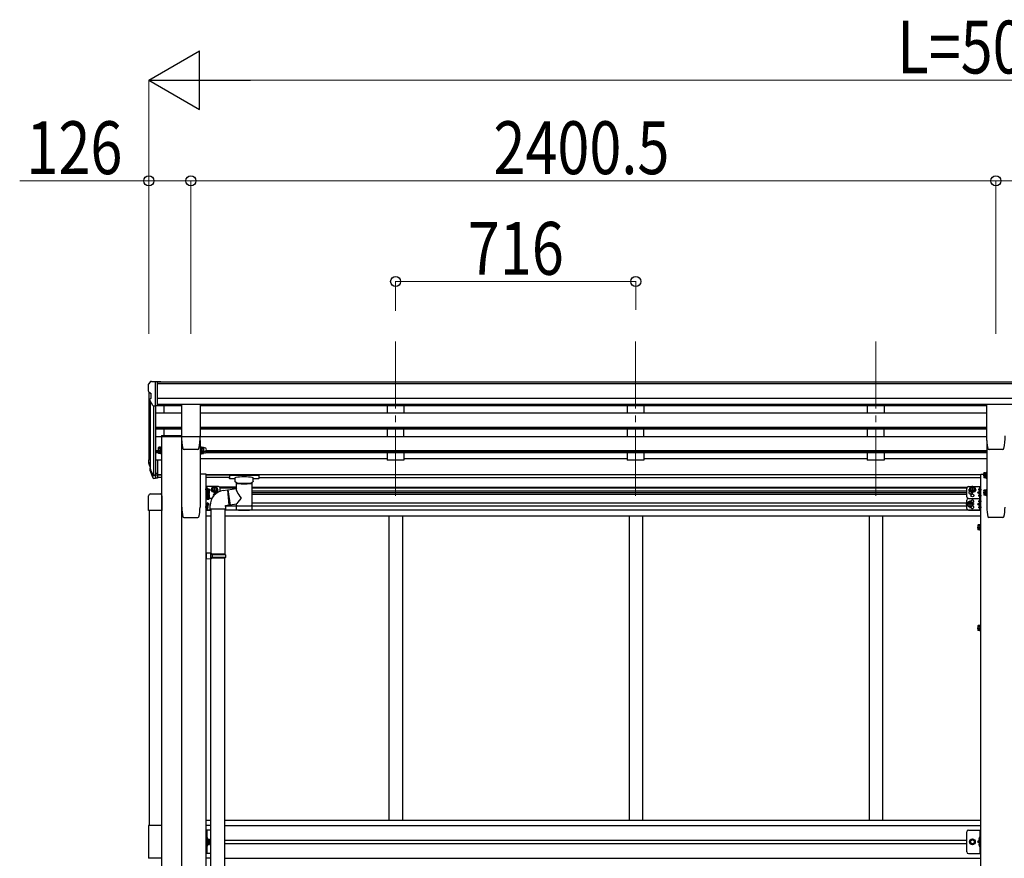
# Model space of a CAD drawing. Units: millimetres. Extents: x 0 to 29435, y 0 to 20790.
# Drawn here: x 9839 to 12776, y 7042 to 9541 of the extents above; entities that cross this region are included whole.
import ezdxf

# ---------------------------------------------------------------- set-up
doc = ezdxf.new("R2010")
doc.units = ezdxf.units.MM
doc.linetypes.add('YCENTER_1', pattern=[13, 10, -1, 1, -1])
doc.linetypes.add('YHIDDEN_1', pattern=[4, 3, -1])
for name, color, linetype, lineweight in [('YKK_12', 2, 'Continuous', 13), ('YKK_13', 4, 'Continuous', 30), ('YKK_A1', 4, 'Continuous', 30), ('YKK_D', 6, 'Continuous', 13)]:
    doc.layers.add(name, color=color, linetype=linetype, lineweight=lineweight)
doc.styles.add('text-b', font='extslim2.shx', dxfattribs={"width": 0.8, "bigfont": 'extfont2.shx'})

msp = doc.modelspace()

# ---------------------------------------------------------------- linework, layer by layer
at = {"layer": 'YKK_12', "linetype": 'YCENTER_1', "ltscale": 20}
for p, q in [((10960.1, 8582.1), (10960.1, 8104.6)), ((11676.1, 8582.1), (11676.1, 8104.6)), ((12392.1, 8582.1), (12392.1, 8104.6))]:
    msp.add_line(p, q, dxfattribs=at)
at = {"layer": 'YKK_13'}
for p, q in [((10229, 8462.1), (10224.9, 8456.3)), ((10232.1, 8462.7), (10229.7, 8462.6)), ((10232.1, 8462.7), (10250.6, 8462.7)), ((10244.1, 8389.7), (10244.1, 8462.7)), ((10250.6, 8462.7), (10260.6, 8462.6)), ((10250.6, 8390.7), (10250.6, 8462.7)), ((10260.6, 8461.1), (10260.6, 8462.6)), ((10222.1, 8453.3), (10222.1, 8452.7)), ((10224.6, 8431.5), (10229.9, 8428.4)), ((10230.1, 8428.2), (10230.1, 8411.9)), ((10236.4, 8391.5), (10227.4, 8407.1)), ((10244.1, 8389.7), (10238.9, 8390)), ((10250.6, 8390.7), (10244.1, 8390.7)), ((10322.1, 8393.9), (10322.1, 8300.8)), ((10377.6, 8394.4), (10322.6, 8394.4)), ((10378.1, 8393.9), (10378.1, 8300.8)), ((12722.6, 8393.9), (12722.6, 8300.8)), ((12778.1, 8394.4), (12723.1, 8394.4)), ((10262.3, 8301.9), (10322.1, 8301.9)), ((10262.3, 8301.9), (10262.3, 8299.9)), ((10262.3, 8299.9), (10322.1, 8299.9)), ((10253.5, 8249), (10253.5, 8253.7)), ((10259, 8251.8), (10254, 8251.8)), ((10259, 8247.8), (10259, 8252.7)), ((10259, 8252.5), (10259, 8248)), ((10261, 8247), (10261, 8251.7)), ((10262.6, 8251.7), (10262.6, 8247)), ((10370.5, 8260.3), (10329.6, 8260.3)), ((10329.6, 8260.3), (10329.6, 8260.3)), ((10370.5, 8260.3), (10370.5, 8260.3)), ((10373.9, 8263.1), (10374, 8263)), ((10377.6, 8251.7), (10377.6, 8247)), ((10379.2, 8247), (10379.2, 8251.7)), ((10381.2, 8247.8), (10381.2, 8252.5)), ((10381.7, 8251.8), (10387.1, 8251.8)), ((10387.7, 8254.2), (10387.7, 8249)), ((12771, 8260.3), (12730.1, 8260.3)), ((12730.1, 8260.3), (12730.1, 8260.3)), ((12771, 8260.3), (12771, 8260.3)), ((12774.4, 8263.1), (12774.5, 8263)), ((10250.6, 8229), (10244.1, 8229)), ((10250.6, 8229), (10250.6, 8174.9)), ((10253.5, 8249), (10254, 8248)), ((10259, 8248), (10254, 8248)), ((10261, 8247.8), (10259, 8247.8)), ((10262.6, 8247), (10261, 8247)), ((10377.6, 8247), (10379.2, 8247)), ((10379.2, 8247.8), (10381.2, 8247.8)), ((10381.7, 8248), (10381.2, 8249)), ((10381.7, 8248), (10387.1, 8248)), ((10387.1, 8248), (10387.7, 8249)), ((10390.7, 8250), (10388.2, 8250)), ((10225.2, 8214.8), (10229, 8206.8)), ((10225.8, 8216.2), (10229, 8209.1)), ((10227.5, 8203.5), (10227.8, 8199.1)), ((12723.1, 8191.9), (12721.5, 8191.9)), ((12721.5, 8191.9), (12721.5, 8174.9)), ((12723.1, 8174.9), (12723.1, 8191.9)), ((10250.6, 8188.8), (10244.1, 8188.8)), ((10250.6, 8184), (10244.1, 8184)), ((10250.6, 8174.9), (10244.1, 8174.9)), ((10465.2, 8184.8), (10465.1, 8184.7)), ((10465.1, 8184.7), (10465.1, 8184.5)), ((10465.1, 8184.5), (10465.1, 8184.4)), ((10465.1, 8184.4), (10465.1, 8173.6)), ((10465.1, 8173.5), (10465.1, 8173.6)), ((10465.1, 8173.4), (10465.1, 8173.5)), ((10465.2, 8173.2), (10465.1, 8173.4)), ((10465.4, 8184.9), (10465.2, 8184.8)), ((10465.4, 8173.1), (10465.2, 8173.2)), ((10465.7, 8185), (10465.4, 8184.9)), ((10465.7, 8173.1), (10465.4, 8173.1)), ((10466.2, 8185), (10465.7, 8185)), ((10466.2, 8173), (10465.7, 8173.1)), ((10466.7, 8185.1), (10466.2, 8185)), ((10466.7, 8173), (10466.2, 8173)), ((10467.1, 8185.1), (10466.7, 8185.1)), ((10467.1, 8173), (10466.7, 8173)), ((10550.1, 8185.1), (10467.1, 8185.1)), ((10550.1, 8182.9), (10467.1, 8182.9)), ((10481.6, 8173), (10467.1, 8173)), ((10481.6, 8166.2), (10481.6, 8176.4)), ((10481.7, 8165.1), (10481.6, 8166)), ((10482.2, 8164.2), (10481.7, 8165.1)), ((10482.9, 8163.4), (10482.2, 8164.2)), ((10484.1, 8162.5), (10482.9, 8163.4)), ((10485.4, 8161.8), (10484.1, 8162.5)), ((10532.9, 8162.4), (10531.5, 8161.7)), ((10534, 8163.2), (10532.9, 8162.4)), ((10534.8, 8164), (10534, 8163.2)), ((10535.3, 8164.9), (10534.8, 8164)), ((10535.5, 8165.9), (10535.3, 8164.9)), ((10535.5, 8166.2), (10535.5, 8165.9)), ((10535.6, 8166.2), (10535.6, 8176.4)), ((10550.1, 8173), (10535.6, 8173)), ((10550.3, 8185.1), (10550.1, 8185.1)), ((10550.3, 8173), (10550.1, 8173)), ((10550.8, 8185), (10550.3, 8185.1)), ((10550.8, 8173), (10550.3, 8173)), ((10551.3, 8185), (10550.8, 8185)), ((10551.3, 8173), (10550.8, 8173)), ((10551.6, 8184.9), (10551.3, 8185)), ((10551.6, 8173.1), (10551.3, 8173)), ((10551.7, 8184.9), (10551.6, 8184.9)), ((10551.7, 8173.2), (10551.6, 8173.1)), ((10551.8, 8184.8), (10551.7, 8184.9)), ((10551.8, 8173.2), (10551.7, 8173.2)), ((10551.9, 8184.7), (10551.8, 8184.8)), ((10551.9, 8173.3), (10551.8, 8173.2)), ((10552, 8184.6), (10551.9, 8184.7)), ((10552, 8173.4), (10551.9, 8173.3)), ((10552.1, 8184.4), (10552, 8184.6)), ((10552.1, 8173.6), (10552, 8173.4)), ((10552.1, 8184.4), (10552.1, 8173.6)), ((10552.1, 8184.2), (10552.1, 8182.7)), ((12714.4, 8189.9), (12714.9, 8190.9)), ((12714.4, 8189.9), (12714.4, 8176.9)), ((12714.4, 8176.9), (12714.9, 8175.9)), ((12719.9, 8190.9), (12714.9, 8190.9)), ((12719.9, 8187.1), (12714.9, 8187.1)), ((12719.9, 8179.6), (12714.9, 8179.6)), ((12719.9, 8175.9), (12714.9, 8175.9)), ((12719.9, 8191.1), (12719.9, 8175.7)), ((12719.9, 8191.1), (12721.5, 8191.1)), ((12719.9, 8190.9), (12719.9, 8175.9)), ((12719.9, 8187.4), (12719.9, 8179.4)), ((12719.9, 8175.7), (12721.5, 8175.7)), ((12721.5, 8174.9), (12723.1, 8174.9)), ((10395.3, 8127.6), (10395.3, 8144.6)), ((10395.3, 8144.6), (10396.9, 8144.6)), ((10396.9, 8144.6), (10396.9, 8127.6)), ((10398.5, 8143.8), (10396.9, 8143.8)), ((10398.5, 8145.7), (10398.3, 8145.7)), ((10398.5, 8143.8), (10398.5, 8128.4)), ((10398.5, 8143.6), (10403.4, 8143.6)), ((10398.5, 8143.6), (10398.5, 8128.6)), ((10398.5, 8140.1), (10398.5, 8132.1)), ((10398.5, 8139.8), (10403.4, 8139.8)), ((10404, 8142.6), (10403.4, 8143.6)), ((10404, 8142.6), (10404, 8129.6)), ((10412.8, 8140.6), (10416.5, 8147.1)), ((10412.8, 8140.6), (10416.5, 8134.1)), ((10416.5, 8147.1), (10424, 8147.1)), ((10416.5, 8134.1), (10424, 8134.1)), ((10424, 8147.1), (10427.8, 8140.6)), ((10424, 8134.1), (10427.8, 8140.6)), ((10460.4, 8140.2), (10485.7, 8144.1)), ((10460.4, 8140.2), (10467.5, 8094.9)), ((10485.7, 8161.7), (10485.4, 8161.8)), ((10485.7, 8144.1), (10485.7, 8161.7)), ((10531.5, 8161.7), (10531.5, 8081.4)), ((12672.9, 8140.6), (12676.6, 8147.1)), ((12672.9, 8140.6), (12676.6, 8134.1)), ((12676.6, 8147.1), (12684.1, 8147.1)), ((12676.6, 8134.1), (12684.1, 8134.1)), ((12684.1, 8147.1), (12687.9, 8140.6)), ((12684.1, 8134.1), (12687.9, 8140.6)), ((12699.7, 8141.6), (12700.5, 8141.5)), ((12699.7, 8140.6), (12700.5, 8140.6)), ((12700.5, 8141.5), (12700.5, 8140.6)), ((12702.2, 8145.7), (12702.4, 8145.7)), ((12702.2, 8136.4), (12702.4, 8136.4)), ((12702.9, 8136.9), (12702.9, 8145.2)), ((12714.4, 8138.5), (12714.9, 8139.5)), ((12714.4, 8138.5), (12714.4, 8125.5)), ((12719.9, 8139.5), (12714.9, 8139.5)), ((12719.9, 8135.8), (12714.9, 8135.8)), ((12719.9, 8139.7), (12719.9, 8124.3)), ((12719.9, 8139.7), (12721.5, 8139.7)), ((12719.9, 8139.5), (12719.9, 8124.5)), ((12719.9, 8136), (12719.9, 8128)), ((12723.1, 8140.5), (12721.5, 8140.5)), ((12721.5, 8140.5), (12721.5, 8123.5)), ((12723.1, 8123.5), (12723.1, 8140.5)), ((10223.8, 8078.8), (10223.8, 8122.5)), ((10229.3, 8128), (10258.3, 8128)), ((10263.8, 8122.5), (10263.8, 8078.8)), ((10396.9, 8127.6), (10395.3, 8127.6)), ((10395.3, 8111.7), (10395.3, 8127.6)), ((10396.9, 8111.7), (10395.3, 8111.7)), ((10398.5, 8128.4), (10396.9, 8128.4)), ((10396.9, 8127.9), (10396.9, 8111.7)), ((10398.5, 8127.9), (10396.9, 8127.9)), ((10398.5, 8112.5), (10396.9, 8112.5)), ((10398.5, 8132.3), (10403.4, 8132.3)), ((10398.5, 8128.6), (10403.4, 8128.6)), ((10398.5, 8127.9), (10398.5, 8112.5)), ((10398.5, 8127.7), (10403.4, 8127.7)), ((10398.5, 8127.7), (10398.5, 8112.7)), ((10398.5, 8124.2), (10398.5, 8116.2)), ((10398.5, 8123.9), (10403.4, 8123.9)), ((10398.5, 8116.4), (10403.4, 8116.4)), ((10398.5, 8112.7), (10403.4, 8112.7)), ((10404, 8129.6), (10403.4, 8128.6)), ((10404, 8126.7), (10403.4, 8127.7)), ((10404, 8113.7), (10403.4, 8112.7)), ((10404, 8126.7), (10404, 8113.7)), ((12699.7, 8123.6), (12700.5, 8123.5)), ((12699.7, 8122.6), (12700.5, 8122.6)), ((12699.7, 8106.6), (12700.5, 8106.5)), ((12699.7, 8105.6), (12700.5, 8105.6)), ((12700.5, 8123.5), (12700.5, 8122.6)), ((12700.5, 8106.5), (12700.5, 8105.6)), ((12702.2, 8127.7), (12702.4, 8127.7)), ((12702.2, 8118.4), (12702.4, 8118.4)), ((12702.2, 8110.7), (12702.4, 8110.7)), ((12702.9, 8118.9), (12702.9, 8127.2)), ((12702.9, 8101.9), (12702.9, 8110.2)), ((12714.4, 8125.5), (12714.9, 8124.5)), ((12719.9, 8128.3), (12714.9, 8128.3)), ((12719.9, 8124.5), (12714.9, 8124.5)), ((12719.9, 8124.3), (12721.5, 8124.3)), ((12721.5, 8123.5), (12723.1, 8123.5)), ((10263.8, 8078.8), (10223.8, 8078.8)), ((10397.8, 8083.9), (10397.8, 8092.2)), ((10398.5, 8092.7), (10398.3, 8092.7)), ((10398.5, 8083.4), (10398.3, 8083.4)), ((10400.9, 8088.6), (10400.1, 8088.5)), ((10400.1, 8088.5), (10400.1, 8087.6)), ((10400.9, 8087.6), (10400.1, 8087.6)), ((10485.7, 8097.7), (10467.5, 8094.9)), ((10485.6, 8081.4), (10485.7, 8098)), ((12669.6, 8103.6), (12665.9, 8097.1)), ((12669.6, 8090.6), (12665.9, 8097.1)), ((12677.1, 8103.6), (12669.6, 8103.6)), ((12677.1, 8090.6), (12669.6, 8090.6)), ((12680.9, 8097.1), (12677.1, 8103.6)), ((12680.9, 8097.1), (12677.1, 8090.6)), ((12699.7, 8088.6), (12700.5, 8088.5)), ((12699.7, 8087.6), (12700.5, 8087.6)), ((12700.5, 8088.5), (12700.5, 8087.6)), ((12702.2, 8101.4), (12702.4, 8101.4)), ((12702.2, 8092.7), (12702.4, 8092.7)), ((12702.2, 8083.4), (12702.4, 8083.4)), ((12702.9, 8083.9), (12702.9, 8092.2)), ((12696.7, 8034.5), (12697.2, 8035.5)), ((12696.7, 8034.5), (12696.7, 8021.5)), ((12696.7, 8021.5), (12697.2, 8020.5)), ((12702.2, 8035.5), (12697.2, 8035.5)), ((12702.2, 8031.8), (12697.2, 8031.8)), ((12702.2, 8024.2), (12697.2, 8024.2)), ((12702.2, 8020.5), (12697.2, 8020.5)), ((12702.2, 8035.7), (12702.2, 8020.3)), ((12702.2, 8035.7), (12703.8, 8035.7)), ((12702.2, 8035.5), (12702.2, 8020.5)), ((12702.2, 8032), (12702.2, 8024)), ((12702.2, 8020.3), (12703.8, 8020.3)), ((12705.4, 8036.5), (12703.8, 8036.5)), ((12703.8, 8036.5), (12703.8, 8019.5)), ((12703.8, 8019.5), (12705.4, 8019.5)), ((12705.4, 8019.5), (12705.4, 8036.5)), ((12696.7, 7734.5), (12697.2, 7735.5)), ((12696.7, 7734.5), (12696.7, 7721.5)), ((12702.2, 7735.5), (12697.2, 7735.5)), ((12702.2, 7731.8), (12697.2, 7731.8)), ((12702.2, 7724.2), (12697.2, 7724.2)), ((12702.2, 7735.7), (12702.2, 7720.3)), ((12702.2, 7735.7), (12703.8, 7735.7)), ((12702.2, 7735.5), (12702.2, 7720.5)), ((12702.2, 7732), (12702.2, 7724)), ((12705.4, 7736.5), (12703.8, 7736.5)), ((12703.8, 7736.5), (12703.8, 7719.5)), ((12705.4, 7719.5), (12705.4, 7736.5)), ((12696.7, 7721.5), (12697.2, 7720.5)), ((12702.2, 7720.5), (12697.2, 7720.5)), ((12702.2, 7720.3), (12703.8, 7720.3)), ((12703.8, 7719.5), (12705.4, 7719.5)), ((10223.8, 7140), (10223.8, 7042)), ((10263.8, 7140), (10223.8, 7140)), ((10263.8, 7042), (10263.8, 7140)), ((10409.3, 7126), (10395.3, 7126)), ((10395.3, 7056), (10395.3, 7126)), ((10409.3, 7126), (10395.3, 7126)), ((10395.3, 7056), (10395.3, 7126)), ((10397.8, 7126), (10397.8, 7056)), ((10397.8, 7126), (10397.8, 7056)), ((12663.4, 7061), (12663.4, 7121)), ((12668.4, 7126), (12705.4, 7126)), ((12702.9, 7126), (12702.9, 7056)), ((12705.4, 7056), (12705.4, 7126)), ((10398.3, 7104), (10397.8, 7103.9)), ((10397.8, 7103.9), (10397.8, 7096.1)), ((10399.4, 7098.7), (10397.8, 7098.7)), ((10398.3, 7096), (10397.8, 7096.1)), ((10397.8, 7096), (10404.8, 7091)), ((10397.8, 7091), (10404.8, 7091)), ((10397.8, 7086), (10404.8, 7091)), ((10398.3, 7086), (10397.8, 7085.9)), ((10397.8, 7085.9), (10397.8, 7078.1)), ((10399.4, 7083.3), (10397.8, 7083.3)), ((10398.3, 7078), (10397.8, 7078.1)), ((10398.3, 7096), (10398.3, 7104)), ((10398.3, 7104), (10399.1, 7103.9)), ((10398.3, 7096), (10399.1, 7096.1)), ((10398.3, 7078), (10398.3, 7086)), ((10398.3, 7086), (10399.1, 7085.9)), ((10398.3, 7078), (10399.1, 7078.1)), ((10399.4, 7083.3), (10399.4, 7098.7)), ((10399.4, 7097.5), (10399.9, 7098.5)), ((10399.4, 7084.5), (10399.4, 7097.5)), ((10399.4, 7084.5), (10399.9, 7083.5)), ((10399.9, 7098.5), (10405.3, 7098.5)), ((10399.9, 7094.8), (10405.3, 7094.8)), ((10399.9, 7087.3), (10405.3, 7087.3)), ((10399.9, 7083.5), (10405.3, 7083.5)), ((10405.9, 7097.5), (10405.3, 7098.5)), ((10405.9, 7084.5), (10405.3, 7083.5)), ((10405.9, 7084.5), (10405.9, 7097.5)), ((12672.9, 7091), (12676.6, 7097.5)), ((12676.6, 7084.5), (12672.9, 7091)), ((12676.6, 7097.5), (12684.1, 7097.5)), ((12684.1, 7084.5), (12676.6, 7084.5)), ((12684.1, 7097.5), (12687.9, 7091)), ((12687.9, 7091), (12684.1, 7084.5)), ((12702.9, 7096), (12695.9, 7091)), ((12702.9, 7091), (12695.9, 7091)), ((12702.9, 7086), (12695.9, 7091)), ((12702.4, 7104), (12701.6, 7103.9)), ((12702.4, 7096), (12701.6, 7096.1)), ((12702.4, 7086), (12701.6, 7085.9)), ((12702.4, 7078), (12701.6, 7078.1)), ((12702.4, 7096), (12702.4, 7104)), ((12702.4, 7104), (12702.9, 7103.9)), ((12702.4, 7096), (12702.9, 7096.1)), ((12702.4, 7078), (12702.4, 7086)), ((12702.4, 7086), (12702.9, 7085.9)), ((12702.4, 7078), (12702.9, 7078.1)), ((12702.9, 7103.9), (12702.9, 7096.1)), ((12702.9, 7085.9), (12702.9, 7078.1)), ((10409.3, 7056), (10395.3, 7056)), ((10409.3, 7056), (10395.3, 7056)), ((12668.4, 7056), (12705.4, 7056)), ((10263.8, 7042), (10223.8, 7042))]:
    msp.add_line(p, q, dxfattribs=at)
at = {"layer": 'YKK_13', "ltscale": 3}
for p, q in [((10253.5, 8266.6), (10254, 8267.6)), ((10253.5, 8253.6), (10253.5, 8266.6)), ((10253.5, 8253.6), (10254, 8252.6)), ((10259, 8267.6), (10254, 8267.6)), ((10259, 8263.8), (10254, 8263.8)), ((10259, 8256.3), (10254, 8256.3)), ((10259, 8252.6), (10254, 8252.6)), ((10259, 8252.4), (10259, 8267.8)), ((10259, 8267.8), (10261, 8267.8)), ((10259, 8267.6), (10259, 8252.6)), ((10261, 8252.4), (10259, 8252.4)), ((10261, 8251.6), (10261, 8268.6)), ((10261, 8268.6), (10262.6, 8268.6)), ((10262.6, 8251.6), (10261, 8251.6)), ((10262.6, 8268.6), (10262.6, 8251.6)), ((10379.2, 8268.6), (10377.6, 8268.6)), ((10377.6, 8268.6), (10377.6, 8251.6)), ((10377.6, 8251.6), (10379.2, 8251.6)), ((10379.2, 8251.6), (10379.2, 8268.6)), ((10381.2, 8267.8), (10379.2, 8267.8)), ((10379.2, 8252.4), (10381.2, 8252.4)), ((10381.2, 8252.4), (10381.2, 8267.8)), ((10381.7, 8267.6), (10381.2, 8266.6)), ((10381.2, 8266.6), (10381.2, 8253.6)), ((10381.7, 8252.6), (10381.2, 8253.6)), ((10381.7, 8267.6), (10387.1, 8267.6)), ((10381.7, 8263.8), (10387.1, 8263.8)), ((10381.7, 8256.3), (10387.1, 8256.3)), ((10381.7, 8252.6), (10387.1, 8252.6)), ((10387.1, 8267.6), (10387.7, 8266.6)), ((10387.1, 8252.6), (10387.7, 8253.6)), ((10387.7, 8266.6), (10387.7, 8253.6)), ((10390.7, 8265.6), (10388.2, 8265.6)), ((10390.7, 8254.6), (10388.2, 8254.6))]:
    msp.add_line(p, q, dxfattribs=at)
at = {"layer": 'YKK_13', "lineweight": 25}
for p, q in [((10244.1, 8229), (10244.1, 8174.2)), ((10227.8, 8199.1), (10236.6, 8175.6)), ((10228.4, 8199.7), (10236.6, 8183.5)), ((10237.6, 8184.6), (10229.9, 8200)), ((10244.1, 8183.9), (10238.9, 8183.9)), ((10244.1, 8182.1), (10239.2, 8182.1)), ((10244.1, 8174.2), (10239.2, 8174.2))]:
    msp.add_line(p, q, dxfattribs=at)
at = {"layer": 'YKK_13', "linetype": 'YCENTER_1'}
for p, q in [((12712.6, 8183.4), (12725.6, 8183.4)), ((10402.7, 8141.1), (10392.8, 8141.1)), ((10405.8, 8136.1), (10392.8, 8136.1)), ((10407.8, 8140.6), (10432.8, 8140.6)), ((10420.3, 8129.1), (10420.3, 8152.1)), ((12667.9, 8140.6), (12692.9, 8140.6)), ((12680.4, 8129.1), (12680.4, 8152.1)), ((12698, 8141.1), (12707.9, 8141.1)), ((10405.8, 8120.2), (10392.8, 8120.2)), ((12673.4, 8085.6), (12673.4, 8108.6)), ((12698, 8123.1), (12707.9, 8123.1)), ((12698, 8106.1), (12707.9, 8106.1)), ((12712.6, 8132), (12725.6, 8132)), ((10402.6, 8088.1), (10392.8, 8088.1)), ((12685.9, 8097.1), (12660.9, 8097.1)), ((12698, 8088.1), (12707.9, 8088.1)), ((12694.9, 8028), (12707.9, 8028)), ((12694.9, 7728), (12707.9, 7728))]:
    msp.add_line(p, q, dxfattribs=at)
at = {"layer": 'YKK_13', "lineweight": 30}
for p, q in [((10395.3, 8114.6), (10395.3, 8149.6)), ((10432.3, 8149.6), (10395.3, 8149.6)), ((10397.8, 8127.8), (10397.8, 8149.6)), ((10437.3, 8135.9), (10437.3, 8144.6)), ((12663.4, 8119.6), (12663.4, 8144.6)), ((12668.4, 8149.6), (12705.4, 8149.6)), ((12695.9, 8132.1), (12702, 8136.5)), ((12702.9, 8114.6), (12702.9, 8149.6)), ((12705.4, 8114.6), (12705.4, 8149.6)), ((10395.3, 8079.6), (10395.3, 8114.6)), ((10409.5, 8114.6), (10404, 8114.6)), ((10409.5, 8114.6), (10404, 8114.6)), ((10412.8, 8114.6), (10404, 8114.6)), ((12663.4, 8084.6), (12663.4, 8109.6)), ((12668.4, 8114.6), (12705.4, 8114.6)), ((12668.4, 8114.6), (12705.4, 8114.6)), ((12702, 8127.7), (12695.9, 8132.1)), ((12702.9, 8132.1), (12695.9, 8132.1)), ((12702.9, 8079.6), (12702.9, 8114.6)), ((12705.4, 8079.6), (12705.4, 8114.6)), ((10409.3, 8079.6), (10395.3, 8079.6)), ((10397.8, 8079.6), (10397.8, 8101.3)), ((10397.8, 8097.1), (10404.8, 8097.1)), ((10404.8, 8097.1), (10398.7, 8101.5)), ((10398.7, 8092.7), (10404.8, 8097.1)), ((12668.4, 8079.6), (12705.4, 8079.6)), ((12695.9, 8097.1), (12702, 8101.5)), ((12702, 8092.7), (12695.9, 8097.1)), ((12702.9, 8097.1), (12695.9, 8097.1))]:
    msp.add_line(p, q, dxfattribs=at)
at = {"layer": 'YKK_13', "ltscale": 25}
for p, q in [((10446.7, 8138.3), (10459.2, 8139.8)), ((10459.2, 8139.8), (10463.2, 8094)), ((10407.3, 8082.2), (10407.3, 8093.2)), ((10453.3, 8082.2), (10407.3, 8082.2)), ((10409.3, 8082.2), (10409.3, 7951.4)), ((10451.3, 8082.2), (10451.3, 7948.8)), ((10463.2, 8094), (10453.3, 8092.2)), ((10453.3, 8092.2), (10453.3, 8082.2)), ((10411.3, 7951.3), (10395.3, 7951.8)), ((10395.3, 7951.8), (10395.3, 7933.8)), ((10411.3, 7934.3), (10395.3, 7933.8)), ((10411.3, 7949.3), (10409.3, 7949.3)), ((10409.3, 7936.3), (10409.3, 7949.3)), ((10452.3, 7948.8), (10409.3, 7948.8)), ((10453.3, 7946.8), (10409.3, 7946.8)), ((10453.3, 7938.8), (10409.3, 7938.8)), ((10452.3, 7936.8), (10409.3, 7936.8)), ((10411.3, 7936.3), (10409.3, 7936.3)), ((10409.3, 6990.1), (10409.3, 7934.3)), ((10411.3, 7949.3), (10411.3, 7951.3)), ((10411.3, 7934.3), (10411.3, 7936.3)), ((10413.7, 7946.8), (10414.2, 7948.8)), ((10413.7, 7946.8), (10413.7, 7938.8)), ((10413.7, 7938.8), (10414.2, 7936.8)), ((10451.3, 6987.6), (10451.3, 7936.8)), ((10453.3, 7946.8), (10452.3, 7948.8)), ((10453.3, 7938.8), (10452.3, 7936.8)), ((10453.3, 7946.8), (10453.3, 7938.8))]:
    msp.add_line(p, q, dxfattribs=at)
at = {"layer": 'YKK_13', "lineweight": 13, "ltscale": 20}
for p, q in [((10460.7, 8138.2), (10459.4, 8138.1)), ((10467.2, 8096.6), (10463, 8096.2))]:
    msp.add_line(p, q, dxfattribs=at)
at = {"layer": 'YKK_13', "linetype": 'YHIDDEN_1', "lineweight": 30}
for p, q in [((12705.4, 8108.8), (12702.9, 8108.8)), ((12705.4, 8103.3), (12702.9, 8103.3)), ((12705.4, 8090.8), (12702.9, 8090.8)), ((12705.4, 8085.3), (12702.9, 8085.3))]:
    msp.add_line(p, q, dxfattribs=at)
at = {"layer": 'YKK_13', "linetype": 'YHIDDEN_1'}
for p, q in [((10395.3, 7095.3), (10397.8, 7095.3)), ((10395.3, 7086.8), (10397.8, 7086.8)), ((10397.8, 7096), (10404.8, 7091)), ((10397.8, 7091), (10404.8, 7091)), ((10397.8, 7086), (10404.8, 7091))]:
    msp.add_line(p, q, dxfattribs=at)
at = {"layer": 'YKK_13', "linetype": 'YHIDDEN_1', "ltscale": 0.5}
for p, q in [((10397.4, 7100), (10398, 7101.2)), ((10397.4, 7100), (10398, 7098.8)), ((10397.4, 7082), (10398, 7083.2)), ((10397.4, 7082), (10398, 7080.8)), ((10398, 7101.2), (10400.2, 7102.3)), ((10398, 7098.8), (10400.2, 7097.7)), ((10398, 7083.2), (10400.2, 7084.3)), ((10398, 7080.8), (10400.2, 7079.7)), ((12702.6, 7101.2), (12700.4, 7102.3)), ((12702.6, 7098.8), (12700.4, 7097.7)), ((12702.6, 7083.2), (12700.4, 7084.3)), ((12702.6, 7080.8), (12700.4, 7079.7)), ((12703.3, 7100), (12702.6, 7101.2)), ((12703.3, 7100), (12702.6, 7098.8)), ((12703.3, 7082), (12702.6, 7083.2)), ((12703.3, 7082), (12702.6, 7080.8))]:
    msp.add_line(p, q, dxfattribs=at)
at = {"layer": 'YKK_13', "lineweight": 30}
for centre, radius in [((10420.3, 8140.6), 8.5), ((10420.3, 8140.6), 7.5), ((12680.4, 8140.6), 8.5), ((12680.4, 8140.6), 7.5), ((12673.4, 8097.1), 8.5), ((12673.4, 8097.1), 7.5), ((12680.4, 8123.6), 4.25)]:
    msp.add_circle(centre, radius, dxfattribs=at)
at = {"layer": 'YKK_13'}
for centre, radius in [((10420.3, 8140.6), 6.5), ((12680.4, 8140.6), 6.5), ((12673.4, 8097.1), 6.5), ((12680.4, 7091), 8.5), ((12680.4, 7091), 7.5), ((12680.4, 7091), 6.5), ((12680.4, 7091), 5.5)]:
    msp.add_circle(centre, radius, dxfattribs=at)
for centre, radius, start, end in [((10225.1, 8453.3), 3, 93, 180), ((10229.8, 8461.6), 1, 93.5, 145), ((10424.1, 8452.7), 202, 180, 184.949), ((10229, 8435.9), 6.18, 185.7035, 224.999), ((10229.8, 8428.2), 0.3, 0, 60), ((10230, 8408.6), 3, 94.7167, 210), ((10229.8, 8411.9), 0.3, 274.7167, 0), ((10239, 8393), 3, 210, 266.5), ((10497.6, 8300.8), 175.5, 180, 192.4223), ((10202.6, 8300.8), 175.5, 347.5777, 0), ((12898.1, 8300.8), 175.5, 180, 192.4223), ((12603.1, 8300.8), 175.5, 347.5777, 0), ((10256.8, 8249.9), 3.32, 145.6158, 214.3842), ((10265.9, 8255.5), 12.4, 190.3116, 197.588), ((10329.6, 8263.8), 3.5, 192.4223, 270), ((10370.5, 8263.8), 3.5, 270, 347.5777), ((10384.5, 8249.9), 3.32, 145.6158, 214.3842), ((10393.6, 8255.5), 12.4, 190.3116, 197.588), ((10375.2, 8255.5), 12.4, 342.412, 349.6884), ((10384.3, 8249.9), 3.32, 325.6158, 34.3842), ((10390.7, 8255.5), 5.5, 270, 24.8595), ((12730.1, 8263.8), 3.5, 192.4223, 270), ((12771, 8263.8), 3.5, 270, 347.5777), ((10254.7, 8225.7), 30.4, 187.1552, 198.1973), ((10388.2, 8249.5), 0.5, 90, 180), ((10253.3, 8223.9), 29.5, 186.5081, 197.9814), ((12717.7, 8189), 3.32, 145.6158, 214.3842), ((12726.8, 8183.4), 12.4, 162.412, 197.588), ((12717.7, 8177.8), 3.32, 145.6158, 214.3842), ((10398.3, 8145.2), 0.5, 90, 180), ((10398.5, 8144.9), 0.8, 47.7642, 90), ((10395, 8141.1), 6, 24.2737, 47.7642), ((10400.6, 8141.7), 3.32, 325.6158, 34.3842), ((10391.5, 8136.1), 12.4, 342.412, 17.588), ((10453.2, 8092.8), 45.9, 98.1494, 179.5584), ((12705.7, 8141.1), 6, 132.2358, 175.172), ((12705.7, 8141.1), 6, 184.828, 227.7642), ((12702.2, 8144.9), 0.8, 90, 132.2358), ((12702.2, 8137.2), 0.8, 227.7642, 270), ((12702.4, 8145.2), 0.5, 0, 90), ((12702.4, 8136.9), 0.5, 270, 0), ((12717.7, 8137.7), 3.32, 145.6158, 214.3842), ((12726.8, 8132), 12.4, 162.412, 197.588), ((10400.6, 8130.4), 3.32, 325.6158, 34.3842), ((10400.6, 8125.8), 3.32, 325.6158, 34.3842), ((10391.5, 8120.2), 12.4, 342.412, 17.588), ((10400.6, 8114.6), 3.32, 325.6158, 34.3842), ((12705.7, 8123.1), 6, 132.2358, 175.172), ((12705.7, 8123.1), 6, 184.828, 227.7642), ((12705.7, 8106.1), 6, 132.2358, 175.172), ((12705.7, 8106.1), 6, 184.828, 227.7642), ((12702.2, 8126.9), 0.8, 90, 132.2358), ((12702.2, 8119.2), 0.8, 227.7642, 270), ((12702.2, 8109.9), 0.8, 90, 132.2358), ((12702.4, 8127.2), 0.5, 0, 90), ((12702.4, 8118.9), 0.5, 270, 0), ((12702.4, 8110.2), 0.5, 0, 90), ((12717.7, 8126.4), 3.32, 145.6158, 214.3842), ((10398.3, 8092.2), 0.5, 90, 180), ((10398.3, 8083.9), 0.5, 180, 270), ((10398.5, 8091.9), 0.8, 47.7642, 90), ((10398.5, 8084.2), 0.8, 270, 312.2358), ((10395, 8088.1), 6, 4.828, 47.7642), ((10395, 8088.1), 6, 312.2358, 355.172), ((12705.7, 8088.1), 6, 132.2358, 175.172), ((12705.7, 8088.1), 6, 184.828, 227.7642), ((12702.2, 8102.2), 0.8, 227.7642, 270), ((12702.2, 8091.9), 0.8, 90, 132.2358), ((12702.2, 8084.2), 0.8, 227.7642, 270), ((12702.4, 8101.9), 0.5, 270, 0), ((12702.4, 8092.2), 0.5, 0, 90), ((12702.4, 8083.9), 0.5, 270, 0), ((12700, 8033.6), 3.32, 145.6158, 214.3842), ((12709.1, 8028), 12.4, 162.412, 197.588), ((12700, 8022.4), 3.32, 145.6158, 214.3842), ((12700, 7733.6), 3.32, 145.6158, 214.3842), ((12709.1, 7728), 12.4, 162.412, 197.588), ((12700, 7722.4), 3.32, 145.6158, 214.3842), ((12668.4, 7121), 5, 90, 180), ((10398.9, 7103), 0.9, 32.0559, 80), ((10398.9, 7097), 0.9, 280, 327.9441), ((10398.9, 7085), 0.9, 32.0559, 80), ((10398.9, 7079), 0.9, 280, 327.9441), ((10402.7, 7096.6), 3.32, 145.6158, 214.3842), ((10411.8, 7091), 12.4, 162.412, 197.588), ((10402.7, 7085.4), 3.32, 145.6158, 214.3842), ((10394.2, 7100), 6.5, 327.9441, 32.0559), ((10394.2, 7082), 6.5, 327.9441, 32.0559), ((10402.5, 7096.6), 3.32, 325.6158, 34.3842), ((10393.4, 7091), 12.4, 342.412, 17.588), ((10402.5, 7085.4), 3.32, 325.6158, 34.3842), ((10406.4, 7097.5), 0.5, 180, 265.5883), ((10406.4, 7084.5), 0.5, 94.4117, 180), ((10405.9, 7091), 6, 55.4819, 85.5883), ((10405.9, 7091), 6, 274.4117, 304.5181), ((12706.5, 7100), 6.5, 147.9441, 212.0559), ((12706.5, 7082), 6.5, 147.9441, 212.0559), ((12701.7, 7103), 0.9, 100, 147.9441), ((12701.7, 7097), 0.9, 212.0559, 260), ((12701.7, 7085), 0.9, 100, 147.9441), ((12701.7, 7079), 0.9, 212.0559, 260), ((12668.4, 7061), 5, 180, 270)]:
    msp.add_arc(centre, radius, start, end, dxfattribs=at)
at = {"layer": 'YKK_13', "ltscale": 3}
for centre, radius, start, end in [((10256.8, 8265.7), 3.32, 145.6158, 214.3842), ((10265.9, 8260.1), 12.4, 162.412, 197.588), ((10256.8, 8254.4), 3.32, 145.6158, 214.3842), ((10384.5, 8265.7), 3.32, 145.6158, 214.3842), ((10393.6, 8260.1), 12.4, 162.412, 197.588), ((10384.5, 8254.4), 3.32, 145.6158, 214.3842), ((10384.3, 8265.7), 3.32, 325.6158, 34.3842), ((10375.2, 8260.1), 12.4, 342.412, 17.588), ((10384.3, 8254.4), 3.32, 325.6158, 34.3842), ((10388.2, 8266.1), 0.5, 180, 270), ((10388.2, 8254.1), 0.5, 90, 180), ((10390.7, 8260.1), 5.5, 270, 90)]:
    msp.add_arc(centre, radius, start, end, dxfattribs=at)
at = {"layer": 'YKK_13', "lineweight": 30}
for centre, radius, start, end in [((10427.3, 8132.1), 4.25, 14.9472, 85.2392), ((10432.3, 8144.6), 5, 0, 90), ((12668.4, 8144.6), 5, 90, 180), ((12673.4, 8132.1), 4.25, 94.7608, 6.2943), ((10420.3, 8123.6), 4.25, 55.4013, 218.4838), ((10427.3, 8132.1), 4.25, 173.7057, 231.9412), ((12668.4, 8119.6), 5, 180, 270), ((12668.4, 8109.6), 5, 90, 180), ((12680.4, 8105.6), 4.25, 274.7608, 186.2943), ((12668.4, 8084.6), 5, 180, 270), ((12680.4, 8088.6), 4.25, 173.7057, 85.2392)]:
    msp.add_arc(centre, radius, start, end, dxfattribs=at)
at = {"layer": 'YKK_13'}
for centre, major_axis, ratio, start_param, end_param in [((10312.7, 8223.5), (-89.1, 1.4), 0.57596, -0.08695, 0.084632), ((10311.9, 8230.1), (87.9, 4.4), 0.541684, 3.065934, 3.222851), ((10228.8, 8203.5), (1.3, 0), 0.90356, 1.370089, 3.347195), ((10314.7, 8219.7), (-89.1, 0), 0.90356, 0.205602, 0.251535), ((10314, 8223.6), (-88.1, 0), 0.90356, 0.266296, 0.300384), ((10467.1, 8182.7), (-2, 0), 0.109601, 4.712389, 6.283185), ((10550.1, 8182.7), (-2, 0), 0.109601, 3.141593, 4.712389), ((10508.6, 8117.6), (22.8, -26.6), 0.234429, 3.156333, 4.597638), ((10508.6, 8161.2), (-22.9, 0.4), 0.07247, 0.000809, 1.571605), ((10508.6, 8159.6), (-22.9, 0.4), 0.07247, 0.000809, 1.571605), ((10508.5, 8161.2), (22.9, 0.4), 0.072511, 4.711586, 6.282382), ((10508.5, 8159.6), (22.9, 0.4), 0.072511, 4.711586, 6.282382), ((10229.3, 8122.5), (-3.9, 3.9), 0.997265, 5.499157, 7.067214), ((10258.3, 8122.5), (3.9, 3.9), 0.997265, 5.499157, 7.067214), ((10506, 8120.2), (-20.3, -22.2), 0.045535, 4.975651, 6.24419), ((10508.6, 8081.4), (-22.9, 0), 0.101955, 6.282972, 9.424821)]:
    msp.add_ellipse(centre, major_axis=major_axis, ratio=ratio, start_param=start_param, end_param=end_param, dxfattribs=at)
at = {"layer": 'YKK_13', "lineweight": 25}
for centre, major_axis, start_param, end_param in [((10239.2, 8184.8), (-3, 0), 0.523599, 1.570796), ((10239.2, 8176.9), (3, 0), 3.665191, 4.712389), ((10238.9, 8185.3), (-1.5, 0), 0.523599, 1.570796)]:
    msp.add_ellipse(centre, major_axis=major_axis, ratio=0.90356, start_param=start_param, end_param=end_param, dxfattribs=at)
at = {"layer": 'YKK_13', "extrusion": (0, 0, -1)}
for centre, major_axis, ratio, start_param, end_param in [((10508.6, 8176.4), (-27, 0), 0.122176, 0, 3.141593), ((10497.6, 8166.2), (-16, 0), 0.361356, 6.263698, 6.283185), ((10508.6, 8093.8), (-22.9, 0), 0.122865, 3.141593, 6.283185)]:
    msp.add_ellipse(centre, major_axis=major_axis, ratio=ratio, start_param=start_param, end_param=end_param, dxfattribs=at)
at = {"layer": 'YKK_13'}
for points, knots in [([(10322.1, 8393.9), (10322.1, 8393.9), (10322.1, 8394), (10322.1, 8394), (10322.1, 8394.1), (10322.2, 8394.2), (10322.2, 8394.2), (10322.3, 8394.3), (10322.4, 8394.3), (10322.5, 8394.4), (10322.5, 8394.4), (10322.6, 8394.4)], [0, 0, 0, 0, 0.0871561, 0.1743154, 0.2614807, 0.3486539, 0.4358362, 0.5230276, 0.610227, 0.6974323, 0.7846408, 0.7846408, 0.7846408, 0.7846408]), ([(10377.6, 8394.4), (10377.6, 8394.4), (10377.7, 8394.4), (10377.7, 8394.3), (10377.8, 8394.3), (10377.9, 8394.2), (10378, 8394.2), (10378, 8394.1), (10378, 8394), (10378.1, 8394), (10378.1, 8393.9), (10378.1, 8393.9)], [0, 0, 0, 0, 0.0872085, 0.1744138, 0.2616132, 0.3488046, 0.4359869, 0.5231601, 0.6103253, 0.6974846, 0.7846408, 0.7846408, 0.7846408, 0.7846408]), ([(12722.6, 8393.9), (12722.6, 8393.9), (12722.6, 8394), (12722.6, 8394), (12722.6, 8394.1), (12722.7, 8394.2), (12722.7, 8394.2), (12722.8, 8394.3), (12722.9, 8394.3), (12723, 8394.4), (12723, 8394.4), (12723.1, 8394.4)], [0, 0, 0, 0, 0.0871561, 0.1743154, 0.2614807, 0.3486539, 0.4358362, 0.5230276, 0.610227, 0.6974323, 0.7846408, 0.7846408, 0.7846408, 0.7846408])]:
    msp.add_open_spline(points, degree=3, knots=knots, dxfattribs=at)
at = {"layer": 'YKK_A1'}
for p, q in [((15249.6, 8461.1), (10250.6, 8461.1)), ((10224.1, 8432.1), (10224.1, 8229.3)), ((15249.6, 8455.9), (10250.6, 8455.9)), ((10229, 8404.4), (10229, 8202.6)), ((15249.6, 8412.3), (10250.6, 8412.3)), ((10238.1, 8390.2), (10238.1, 8184.2)), ((10244.1, 8390.7), (10244.1, 8229)), ((10244.1, 8369.2), (10322.1, 8369.2)), ((15249.6, 8394.5), (10250.6, 8394.5)), ((10250.6, 8391.2), (10322.1, 8391.2)), ((10269.1, 8391.2), (10269.1, 8369.2)), ((10378.1, 8391.2), (12722.6, 8391.2)), ((10378.1, 8369.2), (12722.6, 8369.2)), ((10244.1, 8327.3), (10322.1, 8327.3)), ((10244.1, 8325.8), (10322.1, 8325.8)), ((10244.1, 8321.5), (10322.1, 8321.5)), ((10269.1, 8321.5), (10269.1, 8301.9)), ((10378.1, 8327.3), (12722.6, 8327.3)), ((10378.1, 8325.8), (12722.6, 8325.8)), ((10378.1, 8321.5), (12722.6, 8321.5)), ((10244.1, 8299.2), (12722.6, 8299.2)), ((10244.1, 8299.1), (10262.6, 8299.1)), ((10322.1, 8299.9), (10262.6, 8299.9)), ((10262.6, 8299.9), (10262.6, 5307.5)), ((10322.6, 8088.2), (10322.6, 8287.5)), ((10377.6, 8287.5), (10377.6, 8088.2)), ((12723.1, 8287.5), (12723.1, 8088.2)), ((10244.1, 8257.2), (10262.6, 8257.2)), ((10244.1, 8255.7), (10262.6, 8255.7)), ((10244.1, 8251.4), (10262.6, 8251.4)), ((10322.6, 5307.5), (10322.6, 8273.2)), ((10394.3, 8251.4), (12723.1, 8251.4)), ((10395.9, 8257.2), (12723.1, 8257.2)), ((10396.2, 8255.7), (12723.1, 8255.7)), ((10262.6, 8228.3), (10250.6, 8228.3)), ((10377.6, 8233.3), (10935.1, 8233.3)), ((10985.1, 8233.3), (11651.1, 8233.3)), ((11701.1, 8233.3), (12367.1, 8233.3)), ((12417.1, 8233.3), (12723.1, 8233.3)), ((10250.6, 8186.3), (10262.6, 8186.3)), ((10250.6, 8184.9), (10262.6, 8184.9)), ((10262.6, 8177.2), (10250.6, 8177.2)), ((10395.3, 8186.3), (12705.4, 8186.3)), ((10395.3, 8184.9), (10465.4, 8184.9)), ((10465.1, 8177.2), (10395.3, 8177.2)), ((10552.1, 8177.2), (12705.4, 8177.2)), ((10485.7, 8148.5), (10435.4, 8148.5)), ((10485.7, 8145), (10437.3, 8145)), ((10531.5, 8148.5), (12665.3, 8148.5)), ((12663.4, 8145), (10531.5, 8145)), ((12663.4, 8136), (10531.5, 8136)), ((10531.5, 8132.5), (12663.4, 8132.5)), ((10531.5, 8127.6), (12663.4, 8127.6)), ((10225.1, 8078.8), (10225.1, 7140.2)), ((10262.6, 8078.8), (10262.6, 7140.2)), ((10395.3, 8079.1), (10409.3, 8079.1)), ((10451.3, 8092.6), (12663.4, 8092.6)), ((12705.4, 8079.1), (10451.3, 8079.1)), ((10531.5, 8101.6), (12663.4, 8101.6)), ((10395.3, 8063.1), (10409.3, 8063.1)), ((10451.3, 8063.1), (12705.4, 8063.1)), ((10940.6, 8063.1), (10940.6, 7156)), ((10980.6, 8063.1), (10980.6, 7156)), ((11656.6, 8063.1), (11656.6, 7156)), ((11696.6, 8063.1), (11696.6, 7156)), ((12372.6, 8063.1), (12372.6, 7156)), ((12412.6, 8063.1), (12412.6, 7156)), ((10395.3, 7156), (10409.3, 7156)), ((10409.3, 7140), (10395.3, 7140)), ((10451.3, 7156), (12705.4, 7156)), ((10451.3, 7140), (12705.4, 7140)), ((10451.3, 7095.5), (12663.4, 7095.5)), ((10451.3, 7086.5), (12663.4, 7086.5)), ((10409.3, 7042), (10395.3, 7042)), ((10451.3, 7042), (12705.4, 7042))]:
    msp.add_line(p, q, dxfattribs=at)
at = {"layer": 'YKK_A1', "ltscale": 20}
for p, q in [((10935.1, 8391.1), (10935.1, 8369.2)), ((10985.1, 8391.1), (10985.1, 8369.2)), ((11651.1, 8391.1), (11651.1, 8369.2)), ((11701.1, 8391.1), (11701.1, 8369.2)), ((12367.1, 8391.1), (12367.1, 8369.2)), ((12417.1, 8391.1), (12417.1, 8369.2)), ((10935.1, 8321.5), (10935.1, 8299.2)), ((10985.1, 8299.2), (10985.1, 8321.5)), ((11651.1, 8321.5), (11651.1, 8299.2)), ((11701.1, 8299.2), (11701.1, 8321.5)), ((12367.1, 8321.5), (12367.1, 8299.2)), ((12417.1, 8299.2), (12417.1, 8321.5)), ((10935.1, 8251.4), (10935.1, 8228.3)), ((10985.1, 8251.4), (10985.1, 8228.3)), ((11651.1, 8251.4), (11651.1, 8228.3)), ((11701.1, 8251.4), (11701.1, 8228.3)), ((12367.1, 8251.4), (12367.1, 8228.3)), ((12417.1, 8251.4), (12417.1, 8228.3)), ((10985.1, 8228.3), (10935.1, 8228.3)), ((11701.1, 8228.3), (11651.1, 8228.3)), ((12417.1, 8228.3), (12367.1, 8228.3))]:
    msp.add_line(p, q, dxfattribs=at)
at = {"layer": 'YKK_A1', "ltscale": 2}
for p, q in [((10395.3, 8186.5), (10377.6, 8186.5)), ((10395.3, 5782.5), (10395.3, 8186.5)), ((12705.4, 8186.5), (12714.4, 8186.5)), ((12705.4, 5782.5), (12705.4, 8186.5)), ((10329.3, 8057.7), (10370.9, 8057.7)), ((12771.4, 8057.7), (12729.8, 8057.7))]:
    msp.add_line(p, q, dxfattribs=at)
for centre, radius, start, end in [((10507.3, 8098.7), 185, 183.2634, 192.0515), ((10192.9, 8098.7), 185, 347.9485, 356.7366), ((12907.8, 8098.7), 185, 183.2634, 192.0515), ((12593.4, 8098.7), 185, 347.9485, 356.7366), ((10329.3, 8060.7), 3, 192.0515, 270), ((10370.9, 8060.7), 3, 270, 347.9485), ((12729.8, 8060.7), 3, 192.0515, 270), ((12771.4, 8060.7), 3, 270, 347.9485)]:
    msp.add_arc(centre, radius, start, end, dxfattribs=at)
at = {"layer": 'YKK_D', "lineweight": -2}
for p, q in [((10224.6, 9361.1), (10376.1, 9448.6)), ((10376.1, 9273.6), (10376.1, 9448.6)), ((10224.6, 9361.1), (10376.1, 9273.6)), ((10224.6, 9361.1), (10527.7, 9361.1))]:
    msp.add_line(p, q, dxfattribs=at)
at = {"layer": 'YKK_D'}
for p, q in [((10224.6, 8604.7), (10224.6, 9362.1)), ((10399.6, 9361.1), (15101.6, 9361.1)), ((10224.6, 9061.1), (9839.5, 9061.1)), ((10224.6, 8604.7), (10224.6, 9062.1)), ((10350.1, 9061.1), (10224.6, 9061.1)), ((10350.1, 8604.7), (10350.1, 9062.1)), ((10350.1, 8604.7), (10350.1, 9062.1)), ((12750.6, 9061.1), (10350.1, 9061.1)), ((12750.6, 8604.7), (12750.6, 9062.1)), ((12750.6, 8604.7), (12750.6, 9062.1)), ((12750.6, 9061.1), (15151.1, 9061.1)), ((10960.6, 8673.5), (10960.6, 8762.1)), ((10960.6, 8761.1), (11676.6, 8761.1)), ((11676.6, 8676.4), (11676.6, 8762.1))]:
    msp.add_line(p, q, dxfattribs=at)
at = {"layer": 'YKK_D', "linetype": 'ByBlock', "lineweight": -2}
for centre in [(10224.6, 9061.1), (10350.1, 9061.1), (10350.1, 9061.1), (12750.6, 9061.1), (12750.6, 9061.1), (10960.6, 8761.1), (11676.6, 8761.1)]:
    msp.add_circle(centre, 14.9, dxfattribs=at)

# ---------------------------------------------------------------- texts
at = {"layer": 'YKK_D', "style": 'text-b', "width": 0.8}
for s, p in [('L=5052', (12456.6, 9381.1)), ('126', (9859.5, 9081.1)), ('2400.5', (11252.1, 9081.1)), ('716', (11175.8, 8781.1))]:
    msp.add_text(s, height=157.5, dxfattribs=at).set_placement(p)

doc.saveas('drawing.dxf')
